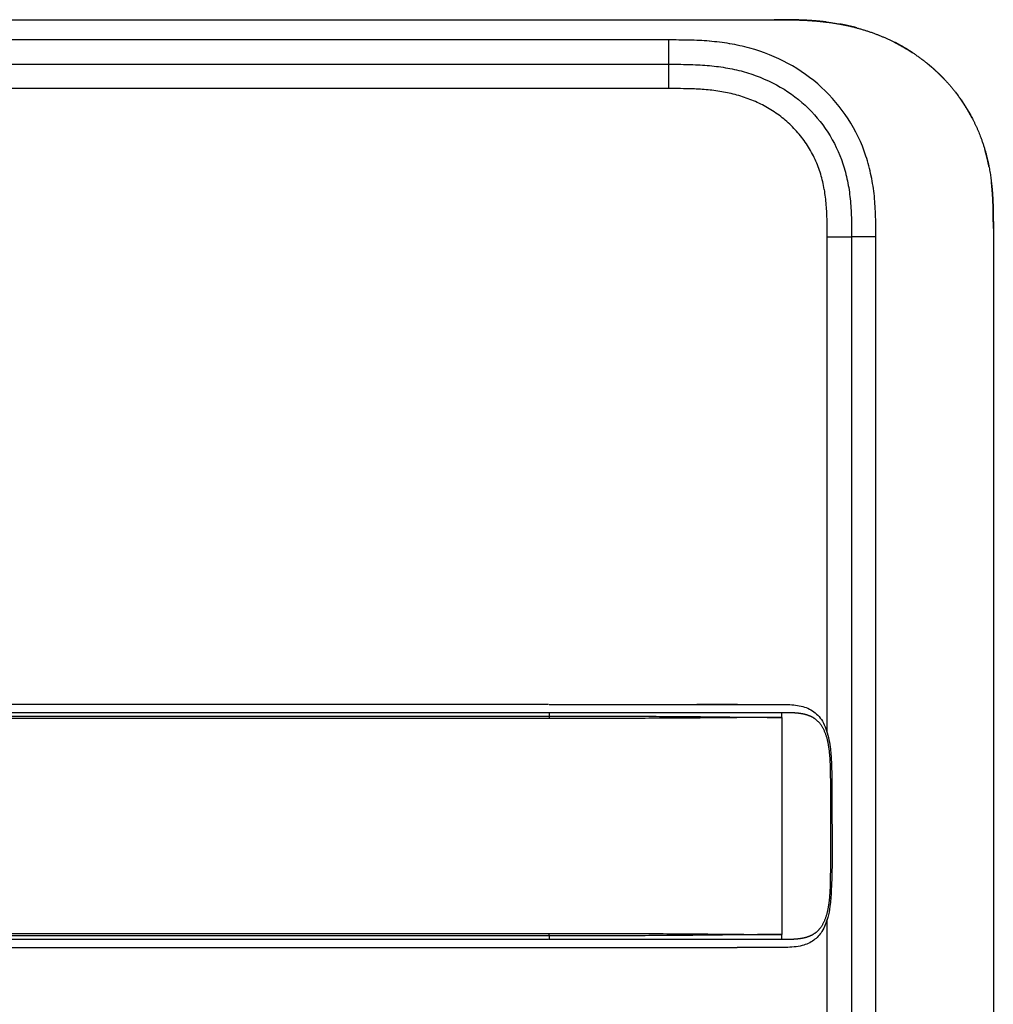
# Model space of a CAD drawing. Units: millimetres. Extents: x 1489 to 83958, y -235 to 115762.
# Drawn here: x 8474 to 8594, y 3971 to 4092 of the extents above; entities that cross this region are included whole.
import ezdxf

# ---------------------------------------------------------------- set-up
doc = ezdxf.new("R2010")
doc.units = ezdxf.units.MM
doc.linetypes.add('JIS_02_0.7', pattern=[1.35, 0.75, -0.6])
doc.layers.add('Z_Beschlag-Grau 0.10', color=8, linetype='Continuous')
doc.layers.add('Z_Strichlkurz-Cyan 0.25', color=4, linetype='JIS_02_0.7')

# ---------------------------------------------------------------- blocks, each defined once
blk = doc.blocks.new('*U1522')
at = {"layer": 'Z_Beschlag-Grau 0.10'}
for p, q in [((-4.46, 99.5), (154.46, 99.5)), ((141.46, 94), (141.46, 97)), ((-3.46, 94), (141.46, 94)), ((141.46, 91), (141.46, 94)), ((141.46, 91), (-3.46, 91)), ((181.5, 73.72), (181.5, -117.72)), ((161, 11.55), (161, 72.72)), ((161, 72.72), (164, 72.72)), ((164, 72.72), (164, -116.72)), ((167, 72.72), (164, 72.72)), ((167, -116.72), (167, 72.72)), ((126.71, 15.01), (154.74, 15.01)), ((149.94, 15.01), (144.91, 15.01)), ((-0.14, 13.56), (126.71, 13.56)), ((126.71, 14.02), (126.71, 13.56)), ((126.71, 13.56), (126.71, 13.28)), ((155.42, 13.41), (155.42, 14.02)), ((155.42, 13.41), (155.42, -13.39)), ((161, 10.63), (161, 10.63)), ((161, -10.61), (161, -10.61)), ((161, -116.72), (161, -11.53)), ((-0.14, -13.26), (126.71, -13.26)), ((126.71, -13.54), (126.71, -13.26)), ((126.71, -13.54), (-0.14, -13.54)), ((126.71, -13.54), (126.71, -14)), ((155.42, -14), (155.42, -13.39)), ((126.71, -14.99), (149.89, -14.99)), ((148.34, -14.99), (149.89, -14.99))]:
    blk.add_line(p, q, dxfattribs=at)
for points, degree, knots in [([(160.86, 99.22), (160.28, 99.29), (159.69, 99.35), (159.11, 99.39), (157.83, 99.47), (156.55, 99.49), (155.85, 99.5), (155.16, 99.5), (154.46, 99.5)], 5, [0.8507503, 0.8507503, 0.8507503, 0.8507503, 0.8507503, 0.8507503, 0.9190223, 0.9190223, 0.9190223, 1, 1, 1, 1, 1, 1]), ([(154.46, 99.5), (155.91, 99.5), (158.17, 99.5), (160.45, 99.37), (163.7, 98.88), (166.86, 97.86), (169.64, 96.65), (171.56, 95.53), (174.28, 93.46), (176.63, 91.1), (178.9, 87.72), (180.06, 85.15), (180.95, 81.82), (181.37, 78.95), (181.48, 76.91), (181.5, 75.62), (181.5, 74.33), (181.5, 73.72)], 5, [0, 0, 0, 0, 0, 0, 0.169271, 0.264449, 0.264449, 0.376604, 0.376604, 0.513271, 0.513271, 0.649642, 0.75159, 0.842131, 0.842131, 0.92477, 1, 1, 1, 1, 1, 1]), ([(167, 72.72), (167, 72.73), (167, 72.75), (167, 72.77), (167, 73.56), (167, 74.35), (166.98, 75.17), (166.98, 75.19), (166.98, 75.2), (166.97, 75.21), (166.95, 76.08), (166.9, 76.89), (166.82, 77.69), (166.82, 77.71), (166.82, 77.72), (166.82, 77.74), (166.73, 78.56), (166.61, 79.39), (166.44, 80.21), (166.44, 80.22), (166.44, 80.22), (166.43, 80.23), (166.26, 81.05), (166.05, 81.87), (165.78, 82.67), (165.78, 82.67), (165.78, 82.68), (165.78, 82.68), (165.25, 84.29), (164.5, 85.85), (163.59, 87.26), (162.68, 88.67), (161.55, 90), (160.3, 91.15), (159.06, 92.3), (157.64, 93.3), (156.16, 94.1), (154.68, 94.9), (153.09, 95.54), (151.46, 95.99), (151.45, 95.99), (151.44, 95.99), (151.44, 95.99), (150.63, 96.22), (149.8, 96.39), (148.98, 96.54), (148.97, 96.54), (148.96, 96.54), (148.95, 96.54), (148.13, 96.68), (147.3, 96.78), (146.48, 96.85), (146.47, 96.85), (146.45, 96.85), (146.44, 96.85), (145.63, 96.92), (144.83, 96.96), (143.97, 96.98), (143.95, 96.98), (143.94, 96.98), (143.92, 96.98), (143.08, 97), (142.27, 97), (141.46, 97)], 3, [0, 0, 0, 0, 0.00547, 0.00547, 0.00547, 0.242023, 0.242023, 0.242023, 0.245783, 0.245783, 0.245783, 0.494226, 0.494226, 0.494226, 0.49852, 0.49852, 0.49852, 0.75104, 0.75104, 0.75104, 0.753161, 0.753161, 0.753161, 1.006893, 1.006893, 1.006893, 1.008034, 1.008034, 1.008034, 1.519293, 1.519293, 1.519293, 2.032457, 2.032457, 2.032457, 2.545014, 2.545014, 2.545014, 3.053756, 3.053756, 3.053756, 3.055726, 3.055726, 3.055726, 3.308154, 3.308154, 3.308154, 3.310586, 3.310586, 3.310586, 3.561922, 3.561922, 3.561922, 3.56643, 3.56643, 3.56643, 3.813776, 3.813776, 3.813776, 3.817847, 3.817847, 3.817847, 4.059932, 4.059932, 4.059932, 4.059932]), ([(171.57, 95.41), (171.28, 95.6), (170.99, 95.78), (170.7, 95.96), (170.26, 96.21), (169.82, 96.46), (169.67, 96.54), (169.53, 96.61), (169.38, 96.69)], 5, [0.58335524, 0.58335524, 0.58335524, 0.58335524, 0.58335524, 0.58335524, 0.62339616, 0.62339616, 0.62339616, 0.64251957, 0.64251957, 0.64251957, 0.64251957, 0.64251957, 0.64251957]), ([(141.46, 94), (142.26, 94), (143.06, 94), (143.85, 93.98), (144.64, 93.96), (145.42, 93.93), (146.19, 93.86), (146.95, 93.8), (147.71, 93.71), (148.45, 93.58), (149.19, 93.46), (149.92, 93.3), (150.64, 93.1), (152.06, 92.71), (153.44, 92.16), (154.73, 91.46), (156.01, 90.77), (157.21, 89.92), (158.28, 88.94), (159.35, 87.95), (160.29, 86.84), (161.07, 85.63), (161.86, 84.41), (162.48, 83.09), (162.94, 81.73), (163.17, 81.03), (163.35, 80.32), (163.5, 79.61), (163.65, 78.88), (163.76, 78.14), (163.83, 77.39), (163.91, 76.63), (163.96, 75.86), (163.98, 75.09), (164, 74.3), (164, 73.5), (164, 72.72)], 3, [-3.587895, -3.587895, -3.587895, -3.587895, -3.357231, -3.357231, -3.357231, -3.130626, -3.130626, -3.130626, -2.90723, -2.90723, -2.90723, -2.686301, -2.686301, -2.686301, -2.24921, -2.24921, -2.24921, -1.814497, -1.814497, -1.814497, -1.377562, -1.377562, -1.377562, -0.933565, -0.933565, -0.933565, -0.7072, -0.7072, -0.7072, -0.476838, -0.476838, -0.476838, -0.241498, -0.241498, -0.241498, 0, 0, 0, 0]), ([(175.45, 92.15), (175.33, 92.29), (175.2, 92.42), (175.07, 92.55), (174.66, 92.96), (174.23, 93.35), (173.94, 93.61), (173.65, 93.86), (173.34, 94.1)], 5, [0.4650321, 0.4650321, 0.4650321, 0.4650321, 0.4650321, 0.4650321, 0.48672895, 0.48672895, 0.48672895, 0.53210325, 0.53210325, 0.53210325, 0.53210325, 0.53210325, 0.53210325]), ([(161, 72.72), (161, 72.89), (161, 73.06), (161, 73.24), (161, 73.32), (161, 73.39), (161, 73.47), (161, 73.55), (161, 73.63), (161, 73.71), (161, 73.94), (161, 74.18), (160.99, 74.41), (160.99, 74.49), (160.99, 74.57), (160.99, 74.66), (160.97, 75.37), (160.94, 75.98), (160.89, 76.6), (160.89, 76.62), (160.89, 76.64), (160.89, 76.65), (160.84, 77.28), (160.76, 77.91), (160.65, 78.54), (160.65, 78.55), (160.65, 78.56), (160.64, 78.57), (160.53, 79.2), (160.39, 79.82), (160.2, 80.43), (160.2, 80.44), (160.2, 80.44), (160.2, 80.44), (160.01, 81.06), (159.78, 81.67), (159.51, 82.26), (159.24, 82.85), (158.92, 83.43), (158.57, 83.98), (158.22, 84.53), (157.82, 85.05), (157.39, 85.55), (156.97, 86.04), (156.5, 86.51), (156.01, 86.94), (155.53, 87.37), (155.01, 87.76), (154.47, 88.12), (153.94, 88.48), (153.37, 88.8), (152.8, 89.09), (152.22, 89.37), (151.63, 89.62), (151.02, 89.84), (150.41, 90.05), (149.79, 90.23), (149.17, 90.38), (149.16, 90.38), (149.16, 90.38), (149.15, 90.38), (148.54, 90.53), (147.91, 90.64), (147.28, 90.73), (147.27, 90.73), (147.26, 90.73), (147.25, 90.73), (146.63, 90.82), (146, 90.88), (145.35, 90.92), (145.34, 90.92), (145.33, 90.92), (145.33, 90.92), (145.01, 90.94), (144.7, 90.95), (144.38, 90.96), (143.4, 91), (142.43, 91), (141.46, 91)], 3, [0, 0, 0, 0, 0.052151, 0.052151, 0.052151, 0.075642, 0.075642, 0.075642, 0.099133, 0.099133, 0.099133, 0.169604, 0.169604, 0.169604, 0.193095, 0.193095, 0.193095, 0.384492, 0.384492, 0.384492, 0.389201, 0.389201, 0.389201, 0.582032, 0.582032, 0.582032, 0.584591, 0.584591, 0.584591, 0.777987, 0.777987, 0.777987, 0.779189, 0.779189, 0.779189, 0.974602, 0.974602, 0.974602, 1.170918, 1.170918, 1.170918, 1.367685, 1.367685, 1.367685, 1.563941, 1.563941, 1.563941, 1.758526, 1.758526, 1.758526, 1.952214, 1.952214, 1.952214, 2.145885, 2.145885, 2.145885, 2.339484, 2.339484, 2.339484, 2.341099, 2.341099, 2.341099, 2.532834, 2.532834, 2.532834, 2.535511, 2.535511, 2.535511, 2.726586, 2.726586, 2.726586, 2.728655, 2.728655, 2.728655, 2.822649, 2.822649, 2.822649, 3.113319, 3.113319, 3.113319, 3.113319]), ([(178.88, 87.37), (178.79, 87.54), (178.7, 87.71), (178.6, 87.88), (178.34, 88.35), (178.06, 88.8), (177.88, 89.08), (177.7, 89.36), (177.51, 89.63)], 5, [0.32748279, 0.32748279, 0.32748279, 0.32748279, 0.32748279, 0.32748279, 0.35035771, 0.35035771, 0.35035771, 0.38931568, 0.38931568, 0.38931568, 0.38931568, 0.38931568, 0.38931568]), ([(181.5, 73.72), (181.5, 74.36), (181.5, 75.01), (181.49, 75.65), (181.47, 76.83), (181.4, 78), (181.36, 78.53), (181.31, 79.05), (181.25, 79.58)], 5, [0, 0, 0, 0, 0, 0, 0.0752304, 0.0752304, 0.0752304, 0.136812, 0.136812, 0.136812, 0.136812, 0.136812, 0.136812]), ([(126.62, 15.01), (125.03, 15.01), (121.89, 15.01), (117.21, 15.01), (110.84, 15.01), (101.32, 15.01), (90.27, 15.01), (77.53, 15.01), (63.31, 15.01), (47.42, 15.01), (31.58, 15.01), (18.9, 15.01), (9.36, 15.01), (3.06, 15.01), (-0.14, 15.01)], 5, [26.80694, 26.80694, 26.80694, 26.80694, 26.80694, 26.80694, 27.591765, 28.384586, 29.177407, 29.970228, 31.55587, 33.141512, 34.727154, 36.312796, 37.898438, 39.48313, 39.48313, 39.48313, 39.48313, 39.48313, 39.48313]), ([(149.94, 15.01), (149.94, 15.01), (149.94, 15.01), (149.94, 15.01), (149.94, 15.01), (149.94, 15.01), (149.94, 15.01), (149.94, 15.01), (149.94, 15.01), (149.94, 15.01), (149.95, 15.01), (149.96, 15.01), (149.97, 15.01), (150.01, 15.01), (150.04, 15.01), (150.15, 15.01), (150.24, 15.01), (150.58, 15.01), (150.84, 15.01), (151.18, 15.01), (151.27, 15.01), (151.37, 15.01), (151.38, 15.01), (151.39, 15.01), (151.39, 15.01), (151.39, 15.01), (151.39, 15.01), (151.39, 15.01), (151.39, 15.01), (151.39, 15.01), (151.39, 15.01), (151.39, 15.01)], 3, [0, 0, 0, 0, 0.0000485, 0.0000485, 0.0000885, 0.0000885, 0.0002086, 0.0002086, 0.0005686, 0.0005686, 0.0016487, 0.0016487, 0.0048887, 0.0048887, 0.0146089, 0.0146089, 0.0437702, 0.0437702, 0.1312784, 0.1312784, 0.1640859, 0.1640859, 0.1671616, 0.1671616, 0.16745, 0.16745, 0.167504, 0.167504, 0.1675447, 0.1675447, 0.1675574, 0.1675574, 0.1675574, 0.1675574]), ([(151.39, 15.01), (152.83, 15.01), (154.28, 15.03), (156.01, 15), (156.33, 14.99), (157.26, 14.91), (157.86, 14.81), (158.95, 14.41), (159.44, 14.1), (160.26, 13.24), (160.6, 12.67), (161.09, 11.35), (161.26, 10.57), (161.45, 9.16), (161.49, 8.54), (161.57, 6.81), (161.56, 5.7), (161.56, 0.4), (161.71, -3.82), (161.51, -7.99)], 3, [0, 0, 0, 0, 0.544404, 0.544404, 0.669479, 0.669479, 0.92119, 0.92119, 1.174558, 1.174558, 1.429138, 1.429138, 1.68317, 1.68317, 1.871581, 1.871581, 2.20422, 2.20422, 3.46183, 3.46183, 3.46183, 3.46183]), ([(-0.12, 14.02), (5.2, 14.02), (10.43, 14.02), (15.71, 14.02), (21, 14.02), (26.29, 14.02), (31.57, 14.02), (36.86, 14.02), (42.14, 14.02), (47.43, 14.02), (52.72, 14.02), (58.01, 14.02), (63.29, 14.02), (68.57, 14.02), (73.85, 14.02), (79.14, 14.02), (84.43, 14.02), (89.72, 14.02), (95, 14.02), (97.64, 14.02), (100.28, 14.02), (102.92, 14.02), (105.56, 14.02), (108.21, 14.02), (110.86, 14.02), (113.51, 14.02), (116.16, 14.02), (118.79, 14.02), (120.61, 14.02), (122.41, 14.02), (124.24, 14.02), (125.02, 14.02), (125.81, 14.02), (126.6, 14.02)], 3, [0, 0, 0, 0, 1.583278, 1.583278, 1.583278, 3.16892, 3.16892, 3.16892, 4.754562, 4.754562, 4.754562, 6.340204, 6.340204, 6.340204, 7.925846, 7.925846, 7.925846, 9.511488, 9.511488, 9.511488, 10.304309, 10.304309, 10.304309, 11.09713, 11.09713, 11.09713, 11.889951, 11.889951, 11.889951, 12.438198, 12.438198, 12.438198, 12.673052, 12.673052, 12.673052, 12.673052]), ([(126.66, 14.02), (126.66, 14.02), (127.06, 14.02), (127.83, 14.02), (129, 14.02), (130.6, 14.02), (132.62, 14.02), (134.59, 14.02), (136.44, 14.02), (138.24, 14.02), (140.05, 14.02), (141.87, 14.02), (143.68, 14.02), (145.49, 14.02), (147.31, 14.02), (149.1, 14.02), (150.82, 14.02), (152.46, 14.02), (153.7, 14.02), (154.58, 14.02), (155.14, 14.02), (155.42, 14.02)], 5, [14.616547, 14.616547, 14.616547, 14.616547, 14.616547, 14.616547, 14.620752, 14.809413, 14.998075, 15.186736, 15.375398, 15.564059, 15.752721, 15.941382, 16.130044, 16.318705, 16.507367, 16.696028, 16.88469, 17.073351, 17.262013, 17.450674, 17.640203, 17.640203, 17.640203, 17.640203, 17.640203, 17.640203]), ([(126.71, 13.56), (127.92, 13.56), (129.22, 13.56), (130.53, 13.56), (131.84, 13.56), (133.17, 13.56), (134.43, 13.56), (135.7, 13.56), (136.91, 13.55), (138.1, 13.55), (139.29, 13.54), (140.47, 13.54), (141.68, 13.53), (142.88, 13.52), (144.12, 13.51), (145.35, 13.5), (146.57, 13.49), (147.79, 13.47), (148.98, 13.46), (149.57, 13.45), (150.15, 13.44), (150.72, 13.44), (151.29, 13.43), (151.85, 13.43), (152.39, 13.42), (152.66, 13.42), (152.93, 13.42), (153.19, 13.42), (153.45, 13.42), (153.71, 13.41), (153.96, 13.41), (154.09, 13.41), (154.21, 13.41), (154.34, 13.41), (154.4, 13.41), (154.46, 13.41), (154.52, 13.41), (154.58, 13.41), (154.65, 13.41), (154.71, 13.41), (154.74, 13.41), (154.77, 13.41), (154.8, 13.41), (154.82, 13.41), (154.85, 13.41), (154.88, 13.41), (154.91, 13.41), (154.94, 13.41), (154.97, 13.41), (155, 13.41), (155.03, 13.41), (155.06, 13.41)], 3, [0, 0, 0, 0, 0.378316, 0.378316, 0.378316, 0.756631, 0.756631, 0.756631, 1.134945, 1.134945, 1.134945, 1.51326, 1.51326, 1.51326, 1.891575, 1.891575, 1.891575, 2.269889, 2.269889, 2.269889, 2.459047, 2.459047, 2.459047, 2.648204, 2.648204, 2.648204, 2.742783, 2.742783, 2.742783, 2.837361, 2.837361, 2.837361, 2.884651, 2.884651, 2.884651, 2.908295, 2.908295, 2.908295, 2.93194, 2.93194, 2.93194, 2.943762, 2.943762, 2.943762, 2.955585, 2.955585, 2.955585, 2.967407, 2.967407, 2.967407, 2.979002, 2.979002, 2.979002, 2.979002]), ([(155.42, 13.41), (155.39, 13.41), (155.33, 13.41), (155.24, 13.41), (155.15, 13.41), (155.06, 13.41), (154.97, 13.41), (154.88, 13.41), (154.79, 13.41), (154.68, 13.41), (154.52, 13.41), (154.28, 13.41), (153.84, 13.41), (153.19, 13.4), (152.13, 13.4), (150.73, 13.38), (148.4, 13.36), (145.35, 13.33), (141.64, 13.3), (138.11, 13.29), (134.49, 13.28), (130.52, 13.28), (127.92, 13.28), (126.71, 13.28)], 3, [0, 0, 0, 0, 0.011822, 0.023645, 0.035467, 0.047289, 0.059112, 0.070934, 0.082756, 0.094579, 0.118223, 0.141868, 0.189157, 0.283736, 0.378315, 0.567472, 0.756629, 1.134944, 1.513259, 1.891573, 2.269888, 2.648203, 3.026519, 3.026519, 3.026519, 3.026519]), ([(155.06, 13.41), (155.06, 13.41), (155.09, 13.41), (155.15, 13.41), (155.24, 13.41), (155.33, 13.41), (155.39, 13.41), (155.42, 13.41)], 3, [0, 0, 0, 0, 0.00022737, 0.0120497, 0.02387204, 0.03569437, 0.0475167, 0.0475167, 0.0475167, 0.0475167]), ([(155.42, 14.02), (155.5, 14.02), (155.66, 14.02), (155.97, 14.02), (156.43, 14.02), (157.01, 14), (157.64, 13.94), (158.28, 13.82), (159.01, 13.58), (159.75, 13.13), (160.45, 12.34), (161, 11.03), (161.27, 9.37), (161.37, 7.76), (161.39, 6.39), (161.39, 5.29), (161.39, 4.48), (161.39, 3.76), (161.39, 3.01), (161.39, 2.13), (161.39, 1.14), (161.39, 0.01), (161.39, -1.12), (161.39, -2.11), (161.39, -2.99), (161.39, -3.74), (161.39, -4.46), (161.39, -5.27), (161.39, -6.11), (161.38, -6.81), (161.37, -7.39), (161.35, -7.75), (161.34, -7.91)], 5, [17.640205, 17.640205, 17.640205, 17.640205, 17.640205, 17.640205, 17.694466, 17.749596, 17.859856, 17.970117, 18.080377, 18.190637, 18.300897, 18.521418, 18.741938, 18.962459, 19.182979, 19.29324, 19.4035, 19.466, 19.5285, 19.591, 19.6535, 19.7785, 19.9035, 20.0285, 20.1535, 20.216, 20.2785, 20.341, 20.4035, 20.513755, 20.62401, 20.709848, 20.709848, 20.709848, 20.709848, 20.709848, 20.709848]), ([(161.51, -7.99), (161.48, -8.64), (161.43, -9.29), (161.28, -10.39), (161.19, -10.85), (160.9, -11.93), (160.66, -12.51), (160.08, -13.44), (159.74, -13.81), (158.93, -14.39), (158.44, -14.61), (157.28, -14.91), (156.58, -14.96), (155.57, -14.99), (155.28, -14.99), (154.88, -14.99), (154.78, -14.99), (154.66, -14.99), (154.65, -14.99), (154.65, -14.99), (154.64, -14.99), (154.64, -14.99), (154.64, -14.99), (154.64, -14.99), (154.64, -14.99), (154.64, -14.99), (154.64, -14.99), (154.64, -14.99), (154.64, -14.99), (154.64, -14.99), (154.64, -14.99), (154.64, -14.99)], 3, [0, 0, 0, 0, 0.19784, 0.19784, 0.347784, 0.347784, 0.574872, 0.574872, 0.785134, 0.785134, 1.015577, 1.015577, 1.297472, 1.297472, 1.410132, 1.410132, 1.452378, 1.452378, 1.453798, 1.453798, 1.455032, 1.455032, 1.455109, 1.455109, 1.455187, 1.455187, 1.455226, 1.455226, 1.455245, 1.455245, 1.455256, 1.455256, 1.455256, 1.455256]), ([(161.34, -7.91), (161.33, -8.16), (161.29, -8.8), (161.19, -9.82), (160.95, -11.12), (160.45, -12.32), (159.75, -13.11), (159.01, -13.56), (158.28, -13.8), (157.64, -13.92), (157.01, -13.98), (156.43, -14), (155.97, -14), (155.66, -14), (155.5, -14), (155.42, -14)], 5, [20.709848, 20.709848, 20.709848, 20.709848, 20.709848, 20.709848, 20.84452, 21.06503, 21.285541, 21.506051, 21.616306, 21.726561, 21.836816, 21.947071, 22.057326, 22.112454, 22.166709, 22.166709, 22.166709, 22.166709, 22.166709, 22.166709]), ([(126.71, -13.26), (127.92, -13.26), (130.52, -13.26), (134.49, -13.26), (138.11, -13.27), (141.64, -13.28), (145.35, -13.31), (148.4, -13.34), (150.73, -13.36), (152.13, -13.38), (153.19, -13.38), (153.84, -13.39), (154.28, -13.39), (154.52, -13.39), (154.68, -13.39), (154.79, -13.39), (154.88, -13.39), (154.97, -13.39), (155.06, -13.39), (155.15, -13.39), (155.24, -13.39), (155.33, -13.39), (155.39, -13.39), (155.42, -13.39)], 3, [0, 0, 0, 0, 0.378323, 0.756646, 1.134968, 1.51329, 1.891613, 2.269935, 2.459096, 2.648257, 2.742838, 2.837418, 2.884709, 2.908354, 2.931999, 2.943821, 2.955644, 2.967467, 2.979289, 2.991112, 3.002934, 3.014757, 3.026579, 3.026579, 3.026579, 3.026579]), ([(126.62, -14), (124.77, -14), (122.95, -14), (121.14, -14), (120.36, -14), (119.58, -14), (118.79, -14), (116.16, -14), (113.51, -14), (110.86, -14), (108.21, -14), (105.56, -14), (102.92, -14), (100.28, -14), (97.64, -14), (95, -14), (89.72, -14), (84.43, -14), (79.14, -14), (73.85, -14), (68.57, -14), (63.29, -14), (58.01, -14), (52.72, -14), (47.43, -14), (42.14, -14), (36.86, -14), (31.57, -14), (26.29, -14), (21, -14), (15.71, -14), (10.43, -14), (5.2, -14), (-0.12, -14)], 3, [0, 0, 0, 0, 0.547975, 0.547975, 0.547975, 0.784561, 0.784561, 0.784561, 1.577382, 1.577382, 1.577382, 2.370203, 2.370203, 2.370203, 3.163024, 3.163024, 3.163024, 4.748666, 4.748666, 4.748666, 6.334308, 6.334308, 6.334308, 7.91995, 7.91995, 7.91995, 9.505592, 9.505592, 9.505592, 11.091234, 11.091234, 11.091234, 12.674508, 12.674508, 12.674508, 12.674508]), ([(155.42, -13.39), (155.39, -13.39), (155.33, -13.39), (155.24, -13.39), (155.15, -13.39), (155.06, -13.39), (154.97, -13.39), (154.88, -13.39), (154.79, -13.39), (154.68, -13.39), (154.52, -13.39), (154.28, -13.39), (153.84, -13.39), (153.19, -13.4), (152.13, -13.4), (150.73, -13.42), (148.4, -13.44), (145.35, -13.48), (141.65, -13.51), (138.12, -13.53), (134.49, -13.54), (130.52, -13.54), (127.92, -13.54), (126.71, -13.54)], 3, [0, 0, 0, 0, 0.011823, 0.023645, 0.035468, 0.04729, 0.059113, 0.070935, 0.082758, 0.094581, 0.118226, 0.141871, 0.189161, 0.283742, 0.378322, 0.567483, 0.756645, 1.134967, 1.513289, 1.891611, 2.269934, 2.648256, 3.026579, 3.026579, 3.026579, 3.026579]), ([(155.42, -14), (155.31, -14), (155.19, -14), (155.07, -14), (154.72, -14), (154.35, -14), (153.98, -14), (153.48, -14), (152.96, -14), (152.43, -14), (151.9, -14), (151.36, -14), (150.8, -14), (150.24, -14), (149.66, -14), (149.08, -14), (148.5, -14), (147.9, -14), (147.3, -14), (146.7, -14), (146.1, -14), (145.49, -14), (144.89, -14), (144.28, -14), (143.68, -14), (143.08, -14), (142.47, -14), (141.87, -14), (141.26, -14), (140.66, -14), (140.05, -14), (139.45, -14), (138.84, -14), (138.24, -14), (137.64, -14), (137.04, -14), (136.43, -14), (135.82, -14), (135.2, -14), (134.56, -14), (133.92, -14), (133.27, -14), (132.6, -14), (131.94, -14), (131.27, -14), (130.61, -14), (129.94, -14), (129.28, -14), (128.63, -14), (127.95, -14), (127.28, -14), (126.71, -14)], 3, [22.166709, 22.166709, 22.166709, 22.166709, 22.214187, 22.214187, 22.214187, 22.356243, 22.356243, 22.356243, 22.544905, 22.544905, 22.544905, 22.733566, 22.733566, 22.733566, 22.922228, 22.922228, 22.922228, 23.11089, 23.11089, 23.11089, 23.299551, 23.299551, 23.299551, 23.488213, 23.488213, 23.488213, 23.676875, 23.676875, 23.676875, 23.865536, 23.865536, 23.865536, 24.054198, 24.054198, 24.054198, 24.24286, 24.24286, 24.24286, 24.431522, 24.431522, 24.431522, 24.620183, 24.620183, 24.620183, 24.808845, 24.808845, 24.808845, 24.997507, 24.997507, 24.997507, 25.194428, 25.194428, 25.194428, 25.194428]), ([(-0.13, -14.99), (3.07, -14.99), (9.37, -14.99), (18.91, -14.99), (31.58, -14.99), (47.42, -14.99), (63.31, -14.99), (77.53, -14.99), (90.27, -14.99), (101.32, -14.99), (110.86, -14.99), (117.25, -14.99), (121.94, -14.99), (125.1, -14.99), (126.71, -14.99)], 5, [0, 0, 0, 0, 0, 0, 1.583301, 3.168943, 4.754585, 6.340227, 7.925869, 9.511511, 10.304332, 11.097153, 11.889974, 12.684082, 12.684082, 12.684082, 12.684082, 12.684082, 12.684082]), ([(151.36, -14.99), (151.36, -14.99), (151.36, -14.99), (151.36, -14.99), (151.36, -14.99), (151.36, -14.99), (151.36, -14.99), (151.36, -14.99), (151.36, -14.99), (151.35, -14.99), (151.35, -14.99), (151.34, -14.99), (151.33, -14.99), (151.23, -14.99), (151.14, -14.99), (150.8, -14.99), (150.54, -14.99), (150.2, -14.99), (150.11, -14.99), (150, -14.99), (149.97, -14.99), (149.93, -14.99), (149.92, -14.99), (149.91, -14.99), (149.9, -14.99), (149.9, -14.99), (149.9, -14.99), (149.9, -14.99), (149.9, -14.99), (149.9, -14.99), (149.9, -14.99), (149.89, -14.99), (149.89, -14.99), (149.89, -14.99)], 3, [0, 0, 0, 0, 0.00001, 0.00001, 0.000037, 0.000037, 0.0001993, 0.0001993, 0.0004156, 0.0004156, 0.0009922, 0.0009922, 0.0040678, 0.0040678, 0.0368752, 0.0368752, 0.124383, 0.124383, 0.1535442, 0.1535442, 0.1632644, 0.1632644, 0.1665044, 0.1665044, 0.1675845, 0.1675845, 0.1679445, 0.1679445, 0.1680646, 0.1680646, 0.1681046, 0.1681046, 0.1681515, 0.1681515, 0.1681515, 0.1681515]), ([(154.64, -14.99), (154.29, -14.99), (153.95, -14.99), (153.42, -14.99), (153.24, -14.99), (152.51, -14.99), (151.93, -14.99), (151.36, -14.99)], 3, [0, 0, 0, 0, 0.1391807, 0.1391807, 0.2074447, 0.2074447, 0.4131175, 0.4131175, 0.4131175, 0.4131175])]:
    blk.add_open_spline(points, degree=degree, knots=knots, dxfattribs=at)
for points, degree in [([(164.65, 98.5), (164.25, 98.6), (163.84, 98.7), (163.43, 98.79), (163.03, 98.88), (162.61, 98.95)], 5), ([(141.46, 97), (93.15, 97), (44.85, 97), (-3.46, 97)], 3), ([(180.97, 81.34), (180.89, 81.75), (180.8, 82.15), (180.71, 82.55), (180.6, 82.95), (180.49, 83.35)], 5), ([(126.71, 13.28), (84.43, 13.28), (42.14, 13.28), (-0.14, 13.28)], 3), ([(161.51, -7.99), (161.52, -7.97), (161.49, -7.96), (161.45, -7.94), (161.4, -7.93), (161.34, -7.91)], 5)]:
    blk.add_open_spline(points, degree=degree, dxfattribs=at)

msp = doc.modelspace()

# ---------------------------------------------------------------- block references
at = {"layer": 'Z_Strichlkurz-Cyan 0.25'}
msp.add_blockref('*U1522', (8412.71, 3992.57), dxfattribs=at)

doc.saveas('drawing.dxf')
